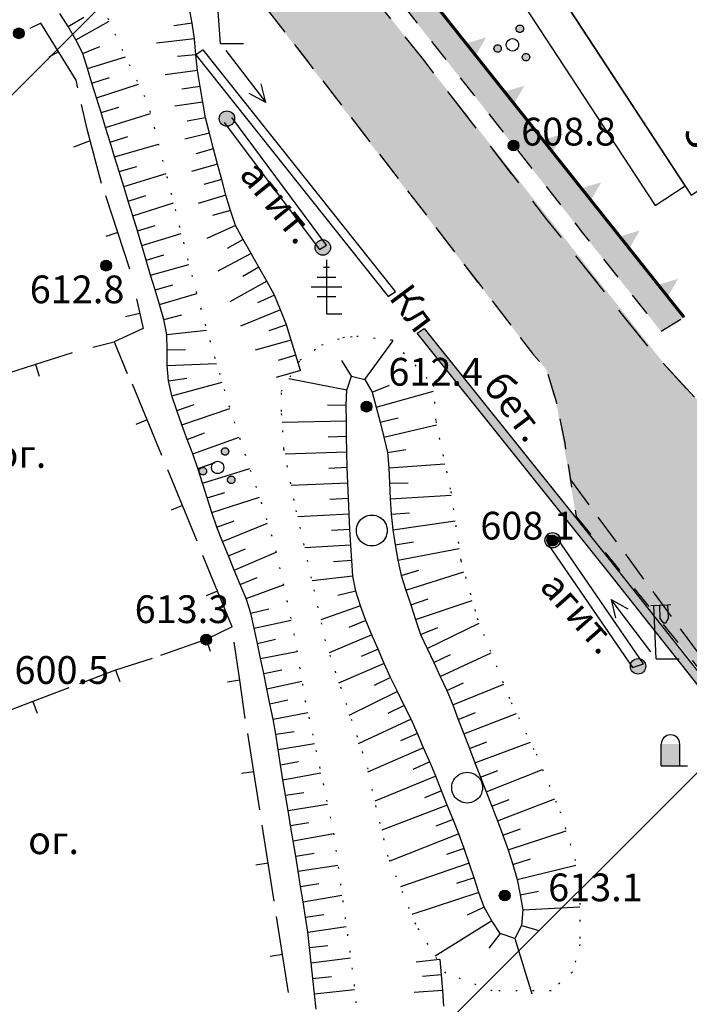
# Model space of a CAD drawing. Extents: x 0 to 930870, y 611499 to 13211039.
# Drawn here: x 467173 to 467217, y 6603917 to 6603981 of the extents above; entities that cross this region are included whole.
import ezdxf

# ---------------------------------------------------------------- set-up
doc = ezdxf.new("R2010")
doc.units = 0
doc.header["$MEASUREMENT"] = 0
for name, pattern in [('DASHED1515', [3, 1.5, -1.5]), ('DASHED2010', [3, 2, -1]), ('пунктирнаяX2', [0.5, 0, -0.5])]:
    doc.linetypes.add(name, pattern=pattern)
doc.layers.get('0').update_dxf_attribs({"linetype": 'CONTINUOUS'})
for name, color, linetype in [('м1000', 7, 'CONTINUOUS'), ('ОФОРМЛЕНИЕ', 7, 'CONTINUOUS'), ('РАСТИТЕЛЬНОСТЬ', 7, 'CONTINUOUS'), ('СВЯЗЬ_ЯТЦ', 7, 'CONTINUOUS'), ('центральная', 1, 'CONTINUOUS'), ('школьная', 7, 'CONTINUOUS')]:
    doc.layers.add(name, color=color, linetype=linetype)
doc.styles.add('ARIALCYR', font='arial.ttf', dxfattribs={"height": 1})
doc.styles.add('стиль1', font='ariali.ttf')

# ---------------------------------------------------------------- blocks, each defined once
blk = doc.blocks.new('B1042')
at = {"layer": 'РАСТИТЕЛЬНОСТЬ'}
h = blk.add_hatch(color=256, dxfattribs=at)
edge = h.paths.add_edge_path()
edge.add_arc((0.491, 1.061), 0.24, 60.00002, 119.99998, ccw=False)
edge.add_arc((0.491, 1.061), 0.24, -59.99998, 59.99998, ccw=False)
edge.add_arc((0.491, 1.061), 0.24, 240.00002, 299.99998, ccw=False)
edge.add_arc((0.491, 1.061), 0.24, 120.00002, 239.99998, ccw=False)
edge = h.paths.add_edge_path()
edge.add_arc((0.891, -0.779), 0.24, 60.00002, 119.99998, ccw=False)
edge.add_arc((0.891, -0.779), 0.24, -59.99998, 59.99998, ccw=False)
edge.add_arc((0.891, -0.779), 0.24, 240.00002, 299.99998, ccw=False)
edge.add_arc((0.891, -0.779), 0.24, 120.00002, 239.99998, ccw=False)
edge = h.paths.add_edge_path()
edge.add_arc((-0.949, -0.219), 0.24, 60.00002, 119.99998, ccw=False)
edge.add_arc((-0.949, -0.219), 0.24, -59.99998, 59.99998, ccw=False)
edge.add_arc((-0.949, -0.219), 0.24, 240.00002, 299.99998, ccw=False)
edge.add_arc((-0.949, -0.219), 0.24, 120.00002, 239.99998, ccw=False)
at = {"layer": 'РАСТИТЕЛЬНОСТЬ', "color": 7}
for points in [[(0.371, 1.269, -0.267949), (0.611, 1.269, -0.57735), (0.611, 0.853, -0.267949), (0.371, 0.853, -0.57735), (0.371, 1.269, -0.267949)], [(-1.069, -0.011, -0.267949), (-0.829, -0.011, -0.57735), (-0.829, -0.427, -0.267949), (-1.069, -0.427, -0.57735), (-1.069, -0.011, -0.267949)], [(-0.189, 0.367, -0.267949), (0.211, 0.367, -0.57735), (0.211, -0.326, -0.267949), (-0.189, -0.326, -0.57735), (-0.189, 0.367, -0.267949)], [(0.771, -0.571, -0.267949), (1.011, -0.571, -0.57735), (1.011, -0.987, -0.267949), (0.771, -0.987, -0.57735), (0.771, -0.571, -0.267949)]]:
    blk.add_lwpolyline(points, format="xyb", dxfattribs=at)
blk = doc.blocks.new('B1028')
at = {"flags": 128}
for points in [[(-0.212, 3.006), (0.188, 3.006)], [(-0.612, 2.369), (0.588, 2.369)], [(-1.012, 1.733), (0.988, 1.733)], [(-0.612, 1.097), (0.588, 1.097)]]:
    blk.add_lwpolyline(points, dxfattribs=at)
at = {"layer": 'РАСТИТЕЛЬНОСТЬ', "flags": 128}
blk.add_lwpolyline([(-0.012, 3.483), (-0.012, -0.017), (0.988, -0.017)], dxfattribs=at)
blk = doc.blocks.new('B158')
at = {"layer": 'РАСТИТЕЛЬНОСТЬ', "color": 7}
blk.add_lwpolyline([(-0.5, 0.866, -0.267949), (0.5, 0.866, -0.57735), (0.5, -0.866, -0.267949), (-0.5, -0.866, -0.57735), (-0.5, 0.866, -0.267949)], format="xyb", dxfattribs=at)
blk = doc.blocks.new('B23')
h = blk.add_hatch(color=256)
edge = h.paths.add_edge_path()
edge.add_arc((0, 0), 0.35, 0, 360)
blk.add_circle((0, 0), 0.35)
blk = doc.blocks.new('B759')
at = {"layer": 'ОФОРМЛЕНИЕ', "color": 7, "flags": 128}
for points in [[(0, 0), (1, 0)], [(1, 0), (1.5, 0)]]:
    blk.add_lwpolyline(points, dxfattribs=at)

msp = doc.modelspace()

# ---------------------------------------------------------------- hatches: boundary and pattern name
at = {"layer": 'м1000', "linetype": 'Continuous'}
for color, points in [(211, [(467111.666, 6604079.25), (467128.65, 6604055.775), (467131.351, 6604054.994), (467133.823, 6604052.619), (467185.084, 6603986.538), (467206.509, 6603958.784), (467207.355, 6603957.808), (467207.973, 6603955.758), (467209.275, 6603948.308), (467209.405, 6603948.037), (467231.029, 6603921.29), (467234.737, 6603917.968), (467237.665, 6603915.43), (467250.118, 6603905.7), (467257.051, 6603912.533), (467253.247, 6603916.357), (467250.136, 6603919.735), (467245.87, 6603924.662), (467241.231, 6603930.019), (467236.607, 6603935.139), (467233.672, 6603938.325), (467230.682, 6603941.571), (467227.745, 6603944.76), (467224.632, 6603948.405), (467220.083, 6603952.869), (467218.286, 6603954.632), (467215.208, 6603957.913), (467199.254, 6603978.046), (467173.225, 6604011.33), (467168.995, 6604017.903), (467166.587, 6604020.408), (467153.638, 6604036.953), (467144.04, 6604049.56), (467119.504, 6604081.489)]), (7, [(467202.134, 6603978.985), (467202.757, 6603978.203), (467203.423, 6603979.373)]), (7, [(467202.134, 6603978.985), (467202.757, 6603978.203), (467203.423, 6603979.373)]), (7, [(467202.134, 6603978.985), (467202.757, 6603978.203), (467203.423, 6603979.373)]), (7, [(467202.134, 6603978.985), (467202.757, 6603978.203), (467203.423, 6603979.373)]), (7, [(467204.625, 6603975.856), (467205.248, 6603975.073), (467205.914, 6603976.243)]), (7, [(467204.625, 6603975.856), (467205.248, 6603975.073), (467205.914, 6603976.243)]), (7, [(467204.625, 6603975.856), (467205.248, 6603975.073), (467205.914, 6603976.243)]), (7, [(467204.625, 6603975.856), (467205.248, 6603975.073), (467205.914, 6603976.243)]), (7, [(467207.116, 6603972.726), (467207.739, 6603971.944), (467208.405, 6603973.113)]), (7, [(467207.116, 6603972.726), (467207.739, 6603971.944), (467208.405, 6603973.113)]), (7, [(467207.116, 6603972.726), (467207.739, 6603971.944), (467208.405, 6603973.113)]), (7, [(467207.116, 6603972.726), (467207.739, 6603971.944), (467208.405, 6603973.113)]), (7, [(467209.607, 6603969.596), (467210.23, 6603968.814), (467210.896, 6603969.983)]), (7, [(467209.607, 6603969.596), (467210.23, 6603968.814), (467210.896, 6603969.983)]), (7, [(467209.607, 6603969.596), (467210.23, 6603968.814), (467210.896, 6603969.983)]), (7, [(467209.607, 6603969.596), (467210.23, 6603968.814), (467210.896, 6603969.983)]), (7, [(467212.098, 6603966.467), (467212.721, 6603965.684), (467213.387, 6603966.854)]), (7, [(467212.098, 6603966.467), (467212.721, 6603965.684), (467213.387, 6603966.854)]), (7, [(467212.098, 6603966.467), (467212.721, 6603965.684), (467213.387, 6603966.854)]), (7, [(467212.098, 6603966.467), (467212.721, 6603965.684), (467213.387, 6603966.854)]), (7, [(467214.589, 6603963.337), (467215.212, 6603962.554), (467215.878, 6603963.724)]), (7, [(467214.589, 6603963.337), (467215.212, 6603962.554), (467215.878, 6603963.724)]), (7, [(467214.589, 6603963.337), (467215.212, 6603962.554), (467215.878, 6603963.724)]), (7, [(467214.589, 6603963.337), (467215.212, 6603962.554), (467215.878, 6603963.724)]), (7, [(467214.79, 6603932.142), (467214.79, 6603933.542), (467215.99, 6603933.542), (467215.99, 6603932.142)])]:
    msp.add_hatch(color=color, dxfattribs=at).paths.add_polyline_path(points)
at = {"layer": 'м1000'}
msp.add_hatch(color=211, dxfattribs=at).paths.add_polyline_path([(467175.762, 6604011.981), (467174.786, 6604011.298), (467182.302, 6604001.374), (467188.809, 6603993.273), (467193.462, 6603987.416), (467199.188, 6603979.998), (467209.665, 6603966.723), (467214.773, 6603960.314), (467216.27, 6603961.225), (467201.238, 6603980.096), (467190.697, 6603993.37), (467179.927, 6604006.678)])
h = msp.add_hatch(color=256, dxfattribs=at)
edge = h.paths.add_edge_path()
edge.add_arc((467186.622, 6603974.114), 0.5, 0, 360)
h = msp.add_hatch(color=256, dxfattribs=at)
edge = h.paths.add_edge_path()
edge.add_arc((467192.843, 6603965.752), 0.5, 0, 360)
at = {"layer": 'м1000', "true_color": 0xffffff}
msp.add_hatch(color=7, dxfattribs=at).paths.add_polyline_path([(467250.118, 6603905.7), (467249.802, 6603905.227), (467237.341, 6603914.955), (467231.484, 6603920.031), (467230.736, 6603920.746), (467226.636, 6603925.724), (467220.389, 6603933.305), (467211.377, 6603944.693), (467198.952, 6603960.187), (467199.423, 6603960.507), (467211.701, 6603945.168), (467220.713, 6603933.781), (467226.96, 6603926.2), (467231.06, 6603921.222), (467231.808, 6603920.506), (467237.665, 6603915.43)])
msp.add_hatch(color=7, dxfattribs=at).paths.add_polyline_path([(467250.118, 6603905.7), (467249.802, 6603905.227), (467237.341, 6603914.955), (467231.484, 6603920.031), (467230.736, 6603920.746), (467226.636, 6603925.724), (467220.389, 6603933.305), (467211.377, 6603944.693), (467198.952, 6603960.187), (467199.423, 6603960.507), (467211.701, 6603945.168), (467220.713, 6603933.781), (467226.96, 6603926.2), (467231.06, 6603921.222), (467231.808, 6603920.506), (467237.665, 6603915.43)])
at = {"layer": 'м1000'}
h = msp.add_hatch(color=256, dxfattribs=at)
edge = h.paths.add_edge_path()
edge.add_arc((467207.742, 6603946.767), 0.5, 0, 360)
h = msp.add_hatch(color=256, dxfattribs=at)
edge = h.paths.add_edge_path()
edge.add_arc((467213.284, 6603938.589), 0.5, 0, 360)
at = {"layer": 'СВЯЗЬ_ЯТЦ', "ltscale": 100}
h = msp.add_hatch(dxfattribs=at)
h.set_pattern_fill('ANSI31', color=3, scale=500)
h.paths.add_polyline_path([(466533.702, 6604767.605), (467883.296, 6604767.605), (467884.875, 6603263.123), (466535.281, 6603263.123)])

# ---------------------------------------------------------------- linework, layer by layer
at = {"layer": 'м1000', "color": 7}
for p, q in [((467186.207, 6603978.989), (467185.962, 6603982.46)), ((467186.552, 6603978.538), (467189.145, 6603975.149)), ((467189.145, 6603975.149), (467188.851, 6603976.357)), ((467189.145, 6603975.149), (467188.057, 6603975.749)), ((467214.105, 6603939.521), (467211.534, 6603942.926)), ((467211.534, 6603942.926), (467211.821, 6603941.717)), ((467211.534, 6603942.926), (467212.619, 6603942.32)), ((467214.12, 6603942.536), (467214.67, 6603942.559)), ((467214.448, 6603939.067), (467214.303, 6603942.544)), ((467214.67, 6603942.559), (467215.221, 6603942.582)), ((467214.67, 6603942.559), (467214.706, 6603941.69)), ((467215.221, 6603942.582), (467215.404, 6603942.59)), ((467215.257, 6603941.713), (467215.221, 6603942.582)), ((467214.706, 6603941.69), (467214.902, 6603941.408)), ((467215.086, 6603941.415), (467215.257, 6603941.713)), ((467214.902, 6603941.408), (467215.086, 6603941.415))]:
    msp.add_line(p, q, dxfattribs=at)
at = {"layer": 'м1000'}
for p, q in [((467175.697, 6603978.452), (467175.081, 6603978.089)), ((467175.697, 6603978.452), (467175.081, 6603978.089)), ((467177.757, 6603972.662), (467176.68, 6603972.263)), ((467177.757, 6603972.662), (467176.68, 6603972.263)), ((467180.976, 6603961.469), (467180.043, 6603961.247)), ((467180.976, 6603961.469), (467180.043, 6603961.247))]:
    msp.add_line(p, q, dxfattribs=at)
at = {"layer": 'м1000', "linetype": 'пунктирнаяX2', "ltscale": 2}
for p, q in [((467192.763, 6603959.435), (467194.145, 6603959.923)), ((467194.145, 6603959.923), (467194.635, 6603959.968)), ((467194.635, 6603959.968), (467195.04, 6603960.004)), ((467195.04, 6603960.004), (467197.318, 6603959.76)), ((467197.318, 6603959.76), (467200.002, 6603956.832)), ((467191.38, 6603958.459), (467192.763, 6603959.435)), ((467190.16, 6603956.425), (467191.38, 6603958.459)), ((467190.16, 6603955.124), (467190.16, 6603956.425)), ((467200.002, 6603956.832), (467200.165, 6603954.473)), ((467190.322, 6603952.684), (467190.16, 6603955.124)), ((467200.165, 6603954.473), (467201.141, 6603949.918)), ((467190.973, 6603949.349), (467190.322, 6603952.684)), ((467192.112, 6603944.306), (467190.973, 6603949.349)), ((467201.141, 6603949.918), (467201.791, 6603945.444)), ((467201.791, 6603945.444), (467202.849, 6603941.703)), ((467193.007, 6603940.239), (467192.112, 6603944.306)), ((467202.849, 6603941.703), (467205.045, 6603936.253)), ((467195.787, 6603931.918), (467193.007, 6603940.239)), ((467205.045, 6603936.253), (467206.672, 6603932.918)), ((467206.672, 6603932.918), (467208.217, 6603929.176)), ((467197.074, 6603926.248), (467195.854, 6603931.373)), ((467208.217, 6603929.176), (467209.193, 6603926.085)), ((467198.863, 6603921.856), (467197.074, 6603926.248)), ((467209.193, 6603926.085), (467209.519, 6603923.239)), ((467209.519, 6603923.239), (467209.519, 6603920.554)), ((467200.815, 6603918.683), (467198.863, 6603921.856)), ((467209.519, 6603920.554), (467209.031, 6603918.765)), ((467209.031, 6603918.765), (467207.648, 6603917.545)), ((467203.825, 6603917.545), (467200.815, 6603918.683)), ((467207.648, 6603917.545), (467203.825, 6603917.545))]:
    msp.add_line(p, q, dxfattribs=at)
at = {"layer": 'м1000', "color": 7, "linetype": 'DASHED1515', "flags": 128}
for points in [[(467223.044, 6603650.002), (467221.313, 6603656.783), (467220.077, 6603662.054), (467218.222, 6603669.83), (467214.546, 6603683.203), (467211.162, 6603696.445), (467207.55, 6603709.752), (467204.232, 6603723.027), (467200.588, 6603736.399), (467196.943, 6603749.772), (467193.234, 6603763.112), (467189.72, 6603776.484), (467186.63, 6603789.856), (467183.636, 6603803.131), (467180.74, 6603816.438), (467177.584, 6603829.811), (467176.648, 6603833.603), (467174.298, 6603843.118), (467171.175, 6603856.458), (467168.051, 6603869.798), (467164.765, 6603883.105), (467161.251, 6603896.445), (467157.9, 6603909.817), (467154.842, 6603923.157), (467151.588, 6603936.53), (467148.334, 6603949.902), (467145.309, 6603963.307), (467141.957, 6603976.712), (467138.443, 6603990.117), (467134.929, 6604003.489), (467131.481, 6604016.764), (467128.032, 6604030.039), (467126.242, 6604036.481), (467125.884, 6604038.954), (467125.722, 6604041.231), (467125.592, 6604043.411), (467125.624, 6604048.422), (467125.754, 6604051.447), (467126.015, 6604053.4), (467126.063, 6604054.197), (467126.893, 6604055.384), (467128.65, 6604055.775), (467131.351, 6604054.994), (467133.823, 6604052.619), (467144.788, 6604038.27), (467155.102, 6604024.995), (467165.416, 6604011.688), (467175.762, 6603998.544), (467186.044, 6603985.301), (467196.325, 6603972.059), (467206.509, 6603958.784), (467207.355, 6603957.808), (467207.973, 6603955.758), (467208.526, 6603953.058), (467209.275, 6603948.308)], [(467175.762, 6604011.981), (467174.786, 6604011.298), (467182.302, 6604001.374), (467188.809, 6603993.273), (467193.462, 6603987.416), (467199.188, 6603979.998), (467209.665, 6603966.723), (467214.773, 6603960.314), (467216.27, 6603961.225), (467201.238, 6603980.096), (467190.697, 6603993.37), (467179.927, 6604006.678), (467175.762, 6604011.981)]]:
    msp.add_lwpolyline(points, dxfattribs=at)
at = {"layer": 'м1000', "color": 7, "linetype": 'DASHED1515', "ltscale": 1.5, "flags": 128}
msp.add_lwpolyline([(467173.225, 6604011.33), (467191.949, 6603987.172), (467199.254, 6603978.046), (467207.355, 6603967.569), (467213.927, 6603959.305), (467217.669, 6603955.238), (467224.632, 6603948.405), (467226.844, 6603945.737), (467239.777, 6603931.698), (467251.962, 6603917.626), (467254.533, 6603915.088), (467255.959, 6603913.641)], dxfattribs=at)
at = {"layer": 'м1000', "color": 7, "flags": 128}
for points in [[(467216.725, 6603969.147), (467224.982, 6603974.635), (467207.087, 6604001.559), (467199.026, 6603996.201), (467216.725, 6603969.147)], [(467216.333, 6603969.747), (467204.535, 6603987.781), (467202.598, 6603986.514), (467214.396, 6603968.48), (467216.333, 6603969.747)], [(467191.39, 6603957.771), (467191.087, 6603958.762), (467190.784, 6603959.752), (467190.481, 6603960.743), (467190.1, 6603961.705), (467189.697, 6603962.66), (467189.22, 6603963.577), (467188.692, 6603964.468), (467188.186, 6603965.372), (467187.684, 6603966.278), (467187.183, 6603967.185), (467186.845, 6603968.159), (467186.559, 6603969.155), (467186.285, 6603970.154), (467186.02, 6603971.155), (467185.756, 6603972.157), (467185.491, 6603973.159), (467185.231, 6603974.161), (467185.058, 6603975.183), (467184.884, 6603976.204), (467184.714, 6603977.226), (467184.616, 6603978.257), (467184.517, 6603979.288), (467184.358, 6603980.311), (467184.181, 6603981.332)], [(467192.418, 6603916.364), (467192.309, 6603917.359), (467192.201, 6603918.354), (467192.092, 6603919.35), (467191.983, 6603920.345), (467191.874, 6603921.34), (467191.719, 6603922.329), (467191.56, 6603923.318), (467191.401, 6603924.306), (467191.243, 6603925.295), (467191.084, 6603926.283), (467190.92, 6603927.271), (467190.753, 6603928.258), (467190.585, 6603929.245), (467190.418, 6603930.232), (467190.25, 6603931.22), (467190.086, 6603932.207), (467189.937, 6603933.197), (467189.789, 6603934.187), (467189.612, 6603935.172), (467189.411, 6603936.153), (467189.21, 6603937.134), (467189.009, 6603938.115), (467188.808, 6603939.096), (467188.607, 6603940.077), (467188.388, 6603941.054), (467188.17, 6603942.031), (467187.867, 6603942.981), (467187.481, 6603943.905), (467187.096, 6603944.829), (467186.721, 6603945.757), (467186.346, 6603946.686), (467185.971, 6603947.614), (467185.643, 6603948.559), (467185.339, 6603949.513), (467185.034, 6603950.467), (467184.729, 6603951.42), (467184.401, 6603952.366), (467184.052, 6603953.305), (467183.703, 6603954.243), (467183.369, 6603955.186), (467183.047, 6603956.135), (467182.842, 6603957.108), (467182.757, 6603958.105), (467182.742, 6603959.106), (467182.727, 6603960.107), (467182.532, 6603961.086), (467182.246, 6603962.046), (467181.96, 6603963.005), (467181.674, 6603963.965), (467181.388, 6603964.924), (467181.102, 6603965.884), (467180.814, 6603966.843), (467180.519, 6603967.799), (467180.225, 6603968.756), (467179.931, 6603969.713), (467179.636, 6603970.67), (467179.342, 6603971.627), (467179.047, 6603972.584), (467178.753, 6603973.541), (467178.458, 6603974.498), (467178.164, 6603975.455), (467177.869, 6603976.412), (467177.575, 6603977.369), (467177.281, 6603978.326), (467176.819, 6603979.21), (467176.319, 6603980.077), (467175.788, 6603980.926)], [(467176.319, 6603980.077), (467177.348, 6603980.694)], [(467176.819, 6603979.21), (467178.983, 6603980.428)], [(467184.358, 6603980.311), (467183.174, 6603980.12)], [(467177.281, 6603978.326), (467178.386, 6603978.793)], [(467184.517, 6603979.288), (467182.053, 6603979.014)], [(467177.575, 6603977.369), (467180.048, 6603978.112)], [(467184.616, 6603978.257), (467183.421, 6603978.139)], [(467184.616, 6603978.249), (467197.082, 6603962.571), (467197.553, 6603962.891), (467185.086, 6603978.577), (467184.616, 6603978.257)], [(467184.616, 6603978.249), (467197.082, 6603962.571), (467197.553, 6603962.891), (467185.086, 6603978.577), (467184.616, 6603978.257)], [(467184.714, 6603977.226), (467182.623, 6603976.959)], [(467177.869, 6603976.412), (467179.014, 6603976.771)], [(467178.164, 6603975.455), (467180.898, 6603976.345)], [(467184.884, 6603976.204), (467183.699, 6603976.011)], [(467185.058, 6603975.183), (467183.243, 6603974.917)], [(467178.458, 6603974.498), (467179.607, 6603974.844)], [(467178.753, 6603973.541), (467181.664, 6603974.443)], [(467185.231, 6603974.161), (467184.052, 6603973.938)], [(467186.434, 6603973.865), (467192.616, 6603965.617), (467193.072, 6603965.91), (467186.939, 6603974.174)], [(467185.491, 6603973.159), (467183.884, 6603972.775)], [(467179.047, 6603972.584), (467180.191, 6603972.947)], [(467179.342, 6603971.627), (467182.18, 6603972.45)], [(467185.756, 6603972.157), (467184.603, 6603971.823)], [(467186.02, 6603971.155), (467184.32, 6603970.686)], [(467179.636, 6603970.67), (467180.786, 6603971.012)], [(467179.931, 6603969.713), (467182.673, 6603970.551)], [(467186.285, 6603970.154), (467185.125, 6603969.848)], [(467186.559, 6603969.155), (467184.757, 6603968.597)], [(467180.317, 6603964.348), (467179.539, 6603966.724), (467178.761, 6603969.1)], [(467180.317, 6603964.348), (467179.539, 6603966.724), (467178.761, 6603969.1)], [(467180.225, 6603968.756), (467181.37, 6603969.116)], [(467180.519, 6603967.799), (467183.156, 6603968.651)], [(467186.845, 6603968.159), (467185.695, 6603967.818)], [(467179.539, 6603966.724), (467178.779, 6603966.475)], [(467179.539, 6603966.724), (467178.779, 6603966.475)], [(467180.814, 6603966.843), (467181.966, 6603967.18)], [(467181.102, 6603965.884), (467183.658, 6603966.654)], [(467187.183, 6603967.185), (467185.313, 6603966.33)], [(467187.684, 6603966.278), (467186.636, 6603965.694)], [(467188.186, 6603965.372), (467186.036, 6603964.214)], [(467181.388, 6603964.924), (467182.534, 6603965.28)], [(467181.388, 6603964.924), (467182.534, 6603965.28)], [(467181.674, 6603963.965), (467184.161, 6603964.657)], [(467181.674, 6603963.965), (467184.161, 6603964.657)], [(467188.692, 6603964.468), (467187.65, 6603963.872)], [(467189.22, 6603963.577), (467186.811, 6603962.228)], [(467181.96, 6603963.005), (467183.113, 6603963.336)], [(467181.96, 6603963.005), (467183.113, 6603963.336)], [(467182.246, 6603962.046), (467184.667, 6603962.763)], [(467182.246, 6603962.046), (467184.667, 6603962.763)], [(467189.697, 6603962.66), (467188.607, 6603962.159)], [(467190.1, 6603961.705), (467187.51, 6603960.648)], [(467182.532, 6603961.086), (467183.692, 6603961.391)], [(467182.532, 6603961.086), (467183.692, 6603961.391)], [(467182.727, 6603960.107), (467185.306, 6603960.396)], [(467190.481, 6603960.743), (467189.348, 6603960.345)], [(467190.784, 6603959.752), (467188.462, 6603959.086)], [(467195.557, 6603957.187), (467197.39, 6603959.682)], [(467176.593, 6603958.929), (467174.211, 6603958.17), (467171.829, 6603957.411)], [(467176.593, 6603958.929), (467174.211, 6603958.17), (467171.829, 6603957.411)], [(467182.742, 6603959.106), (467183.942, 6603959.134)], [(467182.742, 6603959.106), (467183.942, 6603959.134)], [(467191.087, 6603958.762), (467189.936, 6603958.422)], [(467194.703, 6603957.4), (467194.084, 6603958.429)], [(467174.211, 6603958.17), (467174.454, 6603957.408)], [(467174.211, 6603958.17), (467174.454, 6603957.408)], [(467182.757, 6603958.105), (467185.946, 6603958.234)], [(467191.39, 6603957.771), (467189.821, 6603957.316)], [(467182.842, 6603957.108), (467184.03, 6603957.276)], [(467182.842, 6603957.108), (467184.03, 6603957.276)], [(467183.047, 6603956.135), (467186.307, 6603957.011)], [(467194.393, 6603956.506), (467190.644, 6603957.233)], [(467205.283, 6603920.94), (467204.332, 6603921.267), (467203.793, 6603922.091), (467203.298, 6603922.967), (467202.966, 6603923.916), (467202.646, 6603924.87), (467202.325, 6603925.824), (467202.005, 6603926.778), (467201.66, 6603927.722), (467201.286, 6603928.657), (467200.912, 6603929.591), (467200.539, 6603930.525), (467200.165, 6603931.459), (467199.771, 6603932.385), (467199.372, 6603933.309), (467198.972, 6603934.232), (467198.568, 6603935.154), (467198.125, 6603936.057), (467197.683, 6603936.961), (467197.24, 6603937.865), (467196.821, 6603938.779), (467196.426, 6603939.704), (467196.03, 6603940.63), (467195.641, 6603941.558), (467195.293, 6603942.502), (467194.973, 6603943.453), (467194.795, 6603944.444), (467194.72, 6603945.446), (467194.659, 6603946.451), (467194.598, 6603947.455), (467194.541, 6603948.46), (467194.504, 6603949.465), (467194.467, 6603950.471), (467194.43, 6603951.476), (467194.405, 6603952.482), (467194.387, 6603953.488), (467194.369, 6603954.494), (467194.353, 6603955.501), (467194.393, 6603956.506), (467194.703, 6603957.4), (467195.557, 6603957.187), (467196.051, 6603956.367), (467196.307, 6603955.393), (467196.562, 6603954.42), (467196.801, 6603953.443), (467197.038, 6603952.465), (467197.122, 6603951.465), (467197.17, 6603950.46), (467197.217, 6603949.455), (467197.265, 6603948.45), (467197.387, 6603947.452), (467197.543, 6603946.458), (467197.699, 6603945.464), (467197.912, 6603944.484), (467198.228, 6603943.528), (467198.544, 6603942.573), (467198.86, 6603941.618), (467199.179, 6603940.664), (467199.605, 6603939.752), (467200.031, 6603938.84), (467200.457, 6603937.929), (467200.883, 6603937.017), (467201.265, 6603936.087), (467201.625, 6603935.147), (467201.986, 6603934.208), (467202.347, 6603933.269), (467202.708, 6603932.329), (467203.07, 6603931.391), (467203.434, 6603930.452), (467203.797, 6603929.514), (467204.161, 6603928.576), (467204.525, 6603927.638), (467204.865, 6603926.691), (467205.159, 6603925.729), (467205.453, 6603924.767), (467205.641, 6603923.779), (467205.82, 6603922.789), (467205.726, 6603921.791), (467205.283, 6603920.94)], [(467182.409, 6603952.255), (467181.458, 6603954.568), (467180.508, 6603956.88)], [(467182.409, 6603952.255), (467181.458, 6603954.568), (467180.508, 6603956.88)], [(467196.051, 6603956.367), (467197.16, 6603956.826)], [(467196.307, 6603955.393), (467200.029, 6603956.433)], [(467183.369, 6603955.186), (467184.505, 6603955.572)], [(467183.369, 6603955.186), (467184.505, 6603955.572)], [(467183.703, 6603954.243), (467186.808, 6603955.319)], [(467194.353, 6603955.501), (467193.153, 6603955.517)], [(467181.458, 6603954.568), (467180.719, 6603954.263)], [(467181.458, 6603954.568), (467180.719, 6603954.263)], [(467194.369, 6603954.494), (467190.208, 6603954.396)], [(467196.562, 6603954.42), (467197.729, 6603954.701)], [(467196.801, 6603953.443), (467200.213, 6603954.246)], [(467184.052, 6603953.305), (467185.171, 6603953.739)], [(467184.401, 6603952.366), (467187.422, 6603953.457)], [(467194.387, 6603953.488), (467193.187, 6603953.452)], [(467197.038, 6603952.465), (467198.224, 6603952.643)], [(467194.405, 6603952.482), (467190.39, 6603952.339)], [(467184.69, 6603946.706), (467183.74, 6603949.018), (467182.789, 6603951.33)], [(467184.69, 6603946.706), (467183.74, 6603949.018), (467182.789, 6603951.33)], [(467184.729, 6603951.42), (467185.867, 6603951.8)], [(467185.034, 6603950.467), (467188.107, 6603951.411)], [(467194.43, 6603951.476), (467193.231, 6603951.429)], [(467197.122, 6603951.465), (467200.755, 6603951.718)], [(467194.467, 6603950.471), (467190.786, 6603950.309)], [(467197.17, 6603950.46), (467198.369, 6603950.498)], [(467185.339, 6603949.513), (467186.483, 6603949.873)], [(467185.643, 6603948.559), (467188.731, 6603949.552)], [(467194.504, 6603949.465), (467193.305, 6603949.407)], [(467197.217, 6603949.455), (467201.173, 6603949.693)], [(467183.74, 6603949.018), (467183, 6603948.714)], [(467183.74, 6603949.018), (467183, 6603948.714)], [(467194.541, 6603948.46), (467191.213, 6603948.286)], [(467197.265, 6603948.45), (467198.46, 6603948.553)], [(467185.971, 6603947.614), (467187.099, 6603948.023)], [(467186.346, 6603946.686), (467189.263, 6603947.869)], [(467194.598, 6603947.455), (467193.4, 6603947.388)], [(467197.387, 6603947.452), (467201.415, 6603948.03)], [(467207.453, 6603946.486), (467212.919, 6603938.514), (467213.635, 6603938.742), (467208.055, 6603946.876), (467207.453, 6603946.486)], [(467186.721, 6603945.757), (467187.83, 6603946.217)], [(467194.659, 6603946.451), (467191.669, 6603946.269)], [(467197.543, 6603946.458), (467198.727, 6603946.658)], [(467197.699, 6603945.464), (467201.676, 6603946.24)], [(467186.955, 6603941.15), (467186.011, 6603943.465), (467185.067, 6603945.78)], [(467186.955, 6603941.15), (467186.011, 6603943.465), (467185.067, 6603945.78)], [(467187.096, 6603944.829), (467189.816, 6603945.989)], [(467194.72, 6603945.446), (467193.523, 6603945.367)], [(467187.481, 6603943.905), (467188.594, 6603944.352)], [(467194.795, 6603944.444), (467192.152, 6603944.125)], [(467197.912, 6603944.484), (467199.065, 6603944.817)], [(467198.228, 6603943.528), (467201.995, 6603944.725)], [(467187.867, 6603942.981), (467190.284, 6603943.884)], [(467186.011, 6603943.465), (467185.27, 6603943.163)], [(467186.011, 6603943.465), (467185.27, 6603943.163)], [(467194.973, 6603943.453), (467193.804, 6603943.182)], [(467198.544, 6603942.573), (467199.678, 6603942.966)], [(467188.17, 6603942.031), (467189.333, 6603942.327)], [(467195.293, 6603942.502), (467192.707, 6603941.6)], [(467198.86, 6603941.618), (467202.522, 6603942.86)], [(467186.955, 6603941.15), (467185.279, 6603940.32), (467182.307, 6603939.292)], [(467186.955, 6603941.15), (467185.279, 6603940.32), (467182.307, 6603939.292)], [(467188.388, 6603941.054), (467190.795, 6603941.586)], [(467195.641, 6603941.558), (467194.53, 6603941.105)], [(467199.179, 6603940.664), (467200.29, 6603941.117)], [(467199.605, 6603939.752), (467202.979, 6603941.379)], [(467196.03, 6603940.63), (467193.246, 6603939.472)], [(467185.279, 6603940.32), (467185.541, 6603939.564)], [(467185.279, 6603940.32), (467185.541, 6603939.564)], [(467187.814, 6603935.212), (467187.456, 6603937.686), (467187.098, 6603940.16)], [(467187.814, 6603935.212), (467187.456, 6603937.686), (467187.098, 6603940.16)], [(467188.607, 6603940.077), (467189.776, 6603940.346)], [(467188.808, 6603939.096), (467191.16, 6603939.561)], [(467196.426, 6603939.704), (467195.321, 6603939.235)], [(467200.031, 6603938.84), (467201.115, 6603939.354)], [(467200.457, 6603937.929), (467203.752, 6603939.461)], [(467181.771, 6603939.106), (467179.389, 6603938.346), (467177.052, 6603937.458)], [(467181.771, 6603939.106), (467179.389, 6603938.346), (467177.052, 6603937.458)], [(467196.821, 6603938.779), (467193.863, 6603937.498)], [(467179.389, 6603938.346), (467179.673, 6603937.598)], [(467179.389, 6603938.346), (467179.673, 6603937.598)], [(467189.009, 6603938.115), (467190.184, 6603938.358)], [(467197.24, 6603937.865), (467196.161, 6603937.339)], [(467187.456, 6603937.686), (467186.664, 6603937.571)], [(467187.456, 6603937.686), (467186.664, 6603937.571)], [(467189.21, 6603937.134), (467191.487, 6603937.627)], [(467200.883, 6603937.017), (467201.974, 6603937.515)], [(467201.265, 6603936.087), (467204.574, 6603937.423)], [(467176.366, 6603937.198), (467174.029, 6603936.31), (467171.692, 6603935.422)], [(467176.366, 6603937.198), (467174.029, 6603936.31), (467171.692, 6603935.422)], [(467197.683, 6603936.961), (467194.518, 6603935.401)], [(467174.029, 6603936.31), (467174.313, 6603935.562)], [(467174.029, 6603936.31), (467174.313, 6603935.562)], [(467189.411, 6603936.153), (467190.581, 6603936.418)], [(467198.125, 6603936.057), (467197.051, 6603935.522)], [(467189.612, 6603935.172), (467191.863, 6603935.603)], [(467201.625, 6603935.147), (467202.741, 6603935.588)], [(467201.986, 6603934.208), (467205.399, 6603935.528)], [(467198.568, 6603935.154), (467195.125, 6603933.56)], [(467188.747, 6603929.285), (467188.358, 6603931.754), (467187.97, 6603934.224)], [(467188.747, 6603929.285), (467188.358, 6603931.754), (467187.97, 6603934.224)], [(467189.789, 6603934.187), (467190.974, 6603934.373)], [(467198.972, 6603934.232), (467197.87, 6603933.758)], [(467189.937, 6603933.197), (467192.296, 6603933.59)], [(467202.347, 6603933.269), (467203.469, 6603933.694)], [(467202.708, 6603932.329), (467206.305, 6603933.669)], [(467214.79, 6603932.142), (467214.79, 6603933.542)], [(467215.99, 6603932.142), (467215.99, 6603933.542)], [(467199.372, 6603933.309), (467195.738, 6603931.72)], [(467190.086, 6603932.207), (467191.268, 6603932.415)], [(467199.771, 6603932.385), (467198.674, 6603931.901)], [(467214.79, 6603932.142), (467215.39, 6603932.142), (467215.99, 6603932.142), (467216.49, 6603932.142)], [(467188.358, 6603931.754), (467187.568, 6603931.63)], [(467188.358, 6603931.754), (467187.568, 6603931.63)], [(467190.25, 6603931.22), (467192.709, 6603931.673)], [(467200.165, 6603931.459), (467196.218, 6603929.843)], [(467203.07, 6603931.391), (467204.183, 6603931.84)], [(467203.434, 6603930.452), (467207.093, 6603931.899)], [(467190.418, 6603930.232), (467191.604, 6603930.414)], [(467200.539, 6603930.525), (467199.43, 6603930.066)], [(467190.585, 6603929.245), (467193.143, 6603929.66)], [(467200.912, 6603929.591), (467196.667, 6603927.957)], [(467203.797, 6603929.514), (467204.916, 6603929.948)], [(467204.161, 6603928.576), (467207.882, 6603929.987)], [(467189.681, 6603923.358), (467189.292, 6603925.827), (467188.903, 6603928.297)], [(467189.681, 6603923.358), (467189.292, 6603925.827), (467188.903, 6603928.297)], [(467190.753, 6603928.258), (467191.935, 6603928.46)], [(467201.286, 6603928.657), (467200.168, 6603928.221)], [(467190.92, 6603927.271), (467193.545, 6603927.741)], [(467201.66, 6603927.722), (467197.191, 6603925.96)], [(467204.525, 6603927.638), (467205.65, 6603928.056)], [(467204.865, 6603926.691), (467208.615, 6603927.918)], [(467191.084, 6603926.283), (467192.271, 6603926.461)], [(467202.005, 6603926.778), (467200.869, 6603926.392)], [(467189.292, 6603925.827), (467188.502, 6603925.703)], [(467189.292, 6603925.827), (467188.502, 6603925.703)], [(467202.325, 6603925.824), (467197.874, 6603924.284)], [(467205.159, 6603925.729), (467206.302, 6603926.094)], [(467191.243, 6603925.295), (467193.821, 6603925.701)], [(467205.453, 6603924.767), (467209.239, 6603925.683)], [(467191.401, 6603924.306), (467192.585, 6603924.503)], [(467202.646, 6603924.87), (467201.503, 6603924.503)], [(467202.966, 6603923.916), (467198.605, 6603922.488)], [(467205.641, 6603923.779), (467206.818, 6603924.015)], [(467191.56, 6603923.318), (467194.083, 6603923.757)], [(467203.298, 6603922.967), (467202.209, 6603922.461)], [(467205.82, 6603922.789), (467209.519, 6603922.985)], [(467190.614, 6603917.431), (467190.225, 6603919.9), (467189.836, 6603922.37)], [(467190.614, 6603917.431), (467190.225, 6603919.9), (467189.836, 6603922.37)], [(467191.719, 6603922.329), (467192.907, 6603922.499)], [(467203.793, 6603922.091), (467200.131, 6603919.796)], [(467191.874, 6603921.34), (467194.364, 6603921.718)], [(467204.332, 6603921.267), (467203.603, 6603920.314)], [(467205.726, 6603921.791), (467206.876, 6603921.447)], [(467205.283, 6603920.94), (467206.405, 6603917.352)], [(467205.283, 6603920.94), (467206.405, 6603917.352)], [(467191.983, 6603920.345), (467193.175, 6603920.488)], [(467190.225, 6603919.9), (467189.435, 6603919.776)], [(467190.225, 6603919.9), (467189.435, 6603919.776)], [(467192.092, 6603919.35), (467194.645, 6603919.678)], [(467200.425, 6603919.578), (467198.905, 6603919.408)], [(467200.425, 6603919.578), (467200.509, 6603918.571), (467200.593, 6603917.564), (467200.677, 6603916.557)], [(467192.201, 6603918.354), (467193.395, 6603918.472)], [(467200.509, 6603918.571), (467199.313, 6603918.469)], [(467192.309, 6603917.359), (467194.9, 6603917.635)], [(467200.593, 6603917.564), (467198.766, 6603917.425)]]:
    msp.add_lwpolyline(points, dxfattribs=at)
at = {"layer": 'м1000', "color": 7, "const_width": 0.2, "flags": 128}
msp.add_lwpolyline([(467189.99, 6603994.243), (467216.27, 6603961.225)], dxfattribs=at)
msp.add_lwpolyline([(467189.99, 6603994.243), (467216.27, 6603961.225)], dxfattribs=at)
msp.add_lwpolyline([(467189.99, 6603994.243), (467216.27, 6603961.225)], dxfattribs=at)
msp.add_lwpolyline([(467189.99, 6603994.243), (467216.27, 6603961.225)], dxfattribs=at)
at = {"layer": 'м1000', "color": 7, "linetype": 'пунктирнаяX2', "ltscale": 2, "flags": 128}
msp.add_lwpolyline([(467175.405, 6603983.024), (467177.65, 6603982.178), (467178.853, 6603980.714), (467179.829, 6603978.566), (467181.489, 6603975.118), (467182.855, 6603969.847), (467184.189, 6603964.543), (467185.263, 6603960.541), (467186.89, 6603955.043), (467188.744, 6603949.512), (467189.72, 6603946.421), (467190.892, 6603941.15), (467191.705, 6603936.334), (467193.527, 6603927.875), (467194.08, 6603923.775), (467194.829, 6603918.342), (467196.032, 6603906.499), (467196.878, 6603900.935), (467198.115, 6603895.274), (467199.514, 6603888.734), (467200.457, 6603884.179), (467201.759, 6603878.192), (467202.735, 6603875.98), (467204.199, 6603873.93), (467206.574, 6603870.676), (467210.609, 6603865.763), (467212.496, 6603862.77), (467213.439, 6603860.362), (467215.001, 6603855.742), (467216.921, 6603850.048), (467217.571, 6603846.665), (467217.49, 6603845.396), (467220.142, 6603841.654), (467221.834, 6603839.474), (467223.298, 6603836.774), (467223.688, 6603835.537), (467225.608, 6603831.47), (467227.105, 6603826.329), (467228.699, 6603818.098), (467229.61, 6603813.25), (467232.343, 6603801.83), (467232.798, 6603800.04), (467234.425, 6603794.086), (467234.588, 6603791.678), (467235.239, 6603790.084), (467237.321, 6603786.928), (467239.143, 6603783.382), (467241.453, 6603778.208), (467242.462, 6603775.41), (467242.722, 6603773.751), (467244.154, 6603768.35), (467245.422, 6603763.177), (467245.91, 6603760.606), (467247.017, 6603755.173), (467247.147, 6603752.993), (467245.78, 6603747.462), (467244.251, 6603745.119), (467242.039, 6603742.809), (467239.761, 6603741.345), (467236.996, 6603740.304), (467233.807, 6603739.555), (467231.725, 6603739.1), (467230.488, 6603738.742), (467229.74, 6603738.352), (467229.707, 6603737.896), (467230.033, 6603737.733), (467232.05, 6603737.994), (467237.646, 6603739.263), (467241.42, 6603740.239), (467243.698, 6603740.401), (467246.952, 6603739.783), (467249.197, 6603738.742), (467250.954, 6603735.911), (467251.572, 6603734.22), (467252.125, 6603731.259), (467252.873, 6603725.923), (467253.231, 6603722.018), (467253.491, 6603720.88), (467254.272, 6603717.333), (467256.42, 6603707.572), (467256.875, 6603704.546), (467257.298, 6603698.788), (467257.428, 6603694.428), (467258.014, 6603690.393), (467259.055, 6603681.446), (467260.161, 6603673.93), (467261.202, 6603668.269), (467261.983, 6603663.453), (467263.024, 6603659.972), (467265.302, 6603654.994), (467266.408, 6603652.131), (467266.636, 6603650.601), (467266.7, 6603650.002)], dxfattribs=at)
at = {"layer": 'м1000', "flags": 128}
for points in [[(467176.952, 6603976.098), (467176.836, 6603976.614), (467174.559, 6603980.291), (467173.843, 6603979.965)], [(467176.952, 6603976.098), (467176.836, 6603976.614), (467174.559, 6603980.291), (467173.843, 6603979.965)], [(467178.495, 6603969.912), (467177.552, 6603973.426), (467177.194, 6603975.02)], [(467178.495, 6603969.912), (467177.552, 6603973.426), (467177.194, 6603975.02)], [(467180.757, 6603962.428), (467181.196, 6603960.509), (467179.309, 6603959.63)], [(467180.757, 6603962.428), (467181.196, 6603960.509), (467179.309, 6603959.63)], [(467177.922, 6603959.294), (467179.309, 6603959.63), (467180.154, 6603957.573)], [(467177.922, 6603959.294), (467179.309, 6603959.63), (467180.154, 6603957.573)]]:
    msp.add_lwpolyline(points, dxfattribs=at)
msp.add_lwpolyline([(467250.118, 6603905.7), (467249.802, 6603905.227), (467237.341, 6603914.955), (467231.484, 6603920.031), (467230.736, 6603920.746), (467226.636, 6603925.724), (467220.389, 6603933.305), (467211.377, 6603944.693), (467198.952, 6603960.187), (467199.423, 6603960.507), (467211.701, 6603945.168), (467220.713, 6603933.781), (467226.96, 6603926.2), (467231.06, 6603921.222), (467231.808, 6603920.506), (467237.665, 6603915.43)], close=True, dxfattribs=at)
msp.add_lwpolyline([(467250.118, 6603905.7), (467249.802, 6603905.227), (467237.341, 6603914.955), (467231.484, 6603920.031), (467230.736, 6603920.746), (467226.636, 6603925.724), (467220.389, 6603933.305), (467211.377, 6603944.693), (467198.952, 6603960.187), (467199.423, 6603960.507), (467211.701, 6603945.168), (467220.713, 6603933.781), (467226.96, 6603926.2), (467231.06, 6603921.222), (467231.808, 6603920.506), (467237.665, 6603915.43)], close=True, dxfattribs=at)
at = {"layer": 'м1000'}
for centre in [(467186.622, 6603974.114), (467192.843, 6603965.752), (467207.742, 6603946.767), (467213.284, 6603938.589)]:
    msp.add_circle(centre, 0.5, dxfattribs=at)
at = {"layer": 'м1000', "color": 7}
msp.add_arc((467215.39, 6603933.542), 0.6, 0, 180, dxfattribs=at)
msp.add_arc((467215.39, 6603933.542), 0.6, 0, 180, dxfattribs=at)
at = {"layer": 'центральная', "color": 8, "linetype": 'DASHED2010', "flags": 128}
for points in [[(467223.044, 6603650.002), (467221.313, 6603656.783), (467220.077, 6603662.054), (467218.222, 6603669.83), (467214.546, 6603683.203), (467211.162, 6603696.445), (467207.55, 6603709.752), (467204.232, 6603723.027), (467200.588, 6603736.399), (467196.943, 6603749.772), (467193.234, 6603763.112), (467189.72, 6603776.484), (467186.63, 6603789.856), (467183.636, 6603803.131), (467180.74, 6603816.438), (467177.584, 6603829.811), (467176.648, 6603833.603), (467174.298, 6603843.118), (467171.175, 6603856.458), (467168.051, 6603869.798), (467164.765, 6603883.105), (467161.251, 6603896.445), (467157.9, 6603909.817), (467154.842, 6603923.157), (467151.588, 6603936.53), (467148.334, 6603949.902), (467145.309, 6603963.307), (467141.957, 6603976.712), (467138.443, 6603990.117), (467134.929, 6604003.489), (467131.481, 6604016.764), (467128.032, 6604030.039), (467126.242, 6604036.481), (467125.884, 6604038.954), (467125.722, 6604041.231), (467125.592, 6604043.411), (467125.624, 6604048.422), (467125.754, 6604051.447), (467126.015, 6604053.4), (467126.063, 6604054.197), (467126.893, 6604055.384), (467128.65, 6604055.775), (467131.351, 6604054.994), (467133.823, 6604052.619), (467144.788, 6604038.27), (467155.102, 6604024.995), (467165.416, 6604011.688), (467175.762, 6603998.544), (467186.044, 6603985.301), (467196.325, 6603972.059), (467206.509, 6603958.784), (467207.355, 6603957.808), (467207.973, 6603955.758), (467208.526, 6603953.058), (467208.901, 6603950.683)], [(467208.901, 6603950.683), (467231.484, 6603920.031), (467253.013, 6603903.715), (467282.686, 6603885.413), (467334.395, 6603865.304), (467337.915, 6603858.681), (467342.24, 6603832.443), (467352.756, 6603779.507), (467356.685, 6603748.507), (467364.443, 6603695.877), (467372.133, 6603650.002)]]:
    msp.add_lwpolyline(points, dxfattribs=at)
at = {"layer": 'центральная', "color": 8, "linetype": 'DASHED2010', "ltscale": 1.5, "flags": 128}
msp.add_lwpolyline([(467173.225, 6604011.33), (467191.949, 6603987.172), (467199.254, 6603978.046), (467207.355, 6603967.569), (467213.927, 6603959.305), (467217.669, 6603955.238), (467224.632, 6603948.405), (467226.844, 6603945.737), (467239.777, 6603931.698), (467251.962, 6603917.626), (467254.533, 6603915.088), (467255.959, 6603913.641)], dxfattribs=at)
at = {"layer": 'центральная', "color": 7, "flags": 128}
msp.add_lwpolyline([(467216.725, 6603969.147), (467224.982, 6603974.635), (467207.087, 6604001.559), (467199.026, 6603996.201), (467216.725, 6603969.147)], dxfattribs=at)
at = {"layer": 'школьная', "color": 8, "linetype": 'DASHED1515', "flags": 128}
for points in [[(467223.044, 6603650.002), (467221.313, 6603656.783), (467220.077, 6603662.054), (467218.222, 6603669.83), (467214.546, 6603683.203), (467211.162, 6603696.445), (467207.55, 6603709.752), (467204.232, 6603723.027), (467200.588, 6603736.399), (467196.943, 6603749.772), (467193.234, 6603763.112), (467189.72, 6603776.484), (467186.63, 6603789.856), (467183.636, 6603803.131), (467180.74, 6603816.438), (467177.584, 6603829.811), (467176.648, 6603833.603), (467174.298, 6603843.118), (467171.175, 6603856.458), (467168.051, 6603869.798), (467164.765, 6603883.105), (467161.251, 6603896.445), (467157.9, 6603909.817), (467154.842, 6603923.157), (467151.588, 6603936.53), (467148.334, 6603949.902), (467145.309, 6603963.307), (467141.957, 6603976.712), (467138.443, 6603990.117), (467134.929, 6604003.489), (467131.481, 6604016.764), (467128.032, 6604030.039), (467126.242, 6604036.481), (467125.884, 6604038.954), (467125.722, 6604041.231), (467125.592, 6604043.411), (467125.624, 6604048.422), (467125.754, 6604051.447), (467126.015, 6604053.4), (467126.063, 6604054.197), (467126.893, 6604055.384), (467128.65, 6604055.775), (467131.351, 6604054.994), (467133.823, 6604052.619), (467144.788, 6604038.27), (467155.102, 6604024.995), (467165.416, 6604011.688), (467175.762, 6603998.544), (467186.044, 6603985.301), (467196.325, 6603972.059), (467206.509, 6603958.784), (467207.355, 6603957.808), (467207.973, 6603955.758), (467208.526, 6603953.058), (467209.275, 6603948.308)], [(467209.275, 6603948.308), (467231.06, 6603921.222), (467253.013, 6603903.715), (467284.538, 6603883.691), (467321.905, 6603869.973), (467334.395, 6603865.304), (467338.004, 6603860.946), (467342.798, 6603832.552), (467344.721, 6603822.931), (467349.68, 6603801.194), (467356.526, 6603752.894), (467364.32, 6603696.48), (467372.133, 6603650.002)]]:
    msp.add_lwpolyline(points, dxfattribs=at)
at = {"layer": 'школьная', "color": 8, "linetype": 'DASHED1515', "ltscale": 1.5, "flags": 128}
msp.add_lwpolyline([(467173.225, 6604011.33), (467191.949, 6603987.172), (467199.254, 6603978.046), (467207.355, 6603967.569), (467213.927, 6603959.305), (467217.669, 6603955.238), (467224.632, 6603948.405), (467226.844, 6603945.737), (467239.777, 6603931.698), (467251.962, 6603917.626), (467254.533, 6603915.088), (467255.959, 6603913.641)], dxfattribs=at)

# ---------------------------------------------------------------- block references
at = {"layer": 'м1000'}
for name, p in [('B23', (467173.127, 6603979.64, 612.2)), ('B1042', (467205.126, 6603978.875)), ('B1042', (467205.126, 6603978.875)), ('B1042', (467205.126, 6603978.875)), ('B1042', (467205.126, 6603978.875)), ('B759', (467186.207, 6603978.989)), ('B23', (467205.208, 6603972.368, 608.8)), ('B23', (467178.788, 6603964.576, 612.8)), ('B1028', (467193.088, 6603961.469)), ('B1028', (467193.088, 6603961.469)), ('B1028', (467193.088, 6603961.469)), ('B1028', (467193.088, 6603961.469)), ('B1028', (467193.088, 6603961.469)), ('B1028', (467193.088, 6603961.469)), ('B23', (467195.675, 6603955.433, 612.4)), ('B1042', (467186.011, 6603951.464)), ('B1042', (467186.011, 6603951.464)), ('B1042', (467186.011, 6603951.464)), ('B1042', (467186.011, 6603951.464)), ('B158', (467196.016, 6603947.397)), ('B158', (467196.016, 6603947.397)), ('B23', (467207.729, 6603946.746, 608.1)), ('B23', (467185.279, 6603940.32, 613.3)), ('B759', (467214.448, 6603939.067)), ('B158', (467202.198, 6603930.722)), ('B158', (467202.198, 6603930.722)), ('B23', (467204.638, 6603923.727, 613.1))]:
    msp.add_blockref(name, p, dxfattribs=at)

# ---------------------------------------------------------------- texts
at = {"layer": 'м1000', "color": 7}
for s, style, p in [('608.8', 'ARIALCYR', (467205.708, 6603972.368)), ('608.8', 'ARIALCYR', (467205.708, 6603972.368)), ('612.8', 'ARIALCYR', (467173.838, 6603962.136)), ('612.8', 'ARIALCYR', (467173.838, 6603962.136)), ('612.4', 'ARIALCYR', (467197.092, 6603956.791)), ('612.4', 'ARIALCYR', (467197.092, 6603956.791)), ('ог.', 'стиль1', (467171.614, 6603951.464)), ('ог.', 'стиль1', (467171.614, 6603951.464)), ('608.1', 'ARIALCYR', (467203.056, 6603946.811)), ('608.1', 'ARIALCYR', (467203.056, 6603946.811)), ('613.3', 'ARIALCYR', (467180.639, 6603941.394)), ('613.3', 'ARIALCYR', (467180.639, 6603941.394)), ('600.5', 'ARIALCYR', (467172.847, 6603937.451)), ('600.5', 'ARIALCYR', (467172.847, 6603937.451)), ('ог.', 'стиль1', (467173.729, 6603926.411)), ('ог.', 'стиль1', (467173.729, 6603926.411)), ('613.1', 'ARIALCYR', (467207.454, 6603923.353)), ('613.1', 'ARIALCYR', (467207.454, 6603923.353))]:
    msp.add_text(s, height=1.8, dxfattribs=dict(at, style=style)).set_placement(p)
at = {"layer": 'м1000', "color": 7, "style": 'стиль1'}
for s, height, rotation, p in [('37', 2, 300.06681, (467216.164, 6603973.252)), ('агит.', 1.8, 309.20571, (467187.362, 6603970.465)), ('агит.', 1.8, 309.20571, (467187.362, 6603970.465)), ('Кл', 1.8, 306.86833, (467197.074, 6603962.493)), ('Кл', 1.8, 306.86833, (467197.074, 6603962.493)), ('бет.', 1.8, 307.04767, (467203.158, 6603956.8)), ('бет.', 1.8, 307.04767, (467203.158, 6603956.8)), ('агит.', 1.8, 311.50924, (467206.834, 6603943.72)), ('агит.', 1.8, 311.50924, (467206.834, 6603943.72))]:
    msp.add_text(s, height=height, rotation=rotation, dxfattribs=at).set_placement(p)
at = {"layer": 'центральная', "color": 7, "style": 'стиль1'}
msp.add_text('37', height=2, rotation=300.06681, dxfattribs=at).set_placement((467216.164, 6603973.252))

doc.saveas('drawing.dxf')
